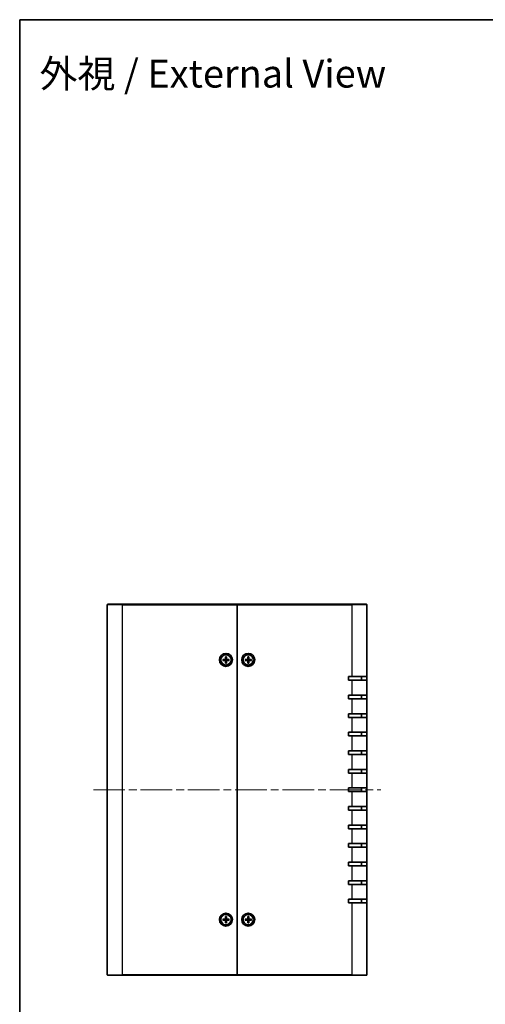
# Model space of a CAD drawing. Units: millimetres. Extents: x 43 to 4375, y 24 to 867.
# Drawn here: x 1226 to 1478, y 336 to 867 of the extents above; entities that cross this region are included whole.
import ezdxf

# ---------------------------------------------------------------- set-up
doc = ezdxf.new("R2010")
doc.units = ezdxf.units.MM
doc.header["$LTSCALE"] = 3
doc.linetypes.add('CHAIN', pattern=[0.3543, 0.2362, -0.0295, 0.0591, -0.0295])
for name, color, linetype, lineweight in [('Border (ISO)', 7, 'Continuous', 35), ('Centerline (ISO)', 131, 'Continuous', 18), ('Symbol (ISO)', 7, 'Continuous', 18), ('Visible (ISO)', 7, 'Continuous', 35), ('Visible Narrow (ISO)', 7, 'Continuous', 25)]:
    doc.layers.add(name, color=color, linetype=linetype, lineweight=lineweight)
doc.styles.add('Note Text (TK)', font='txt')

# ---------------------------------------------------------------- blocks, each defined once
blk = doc.blocks.new('図面枠 tk図枠')
at = {"layer": 'Border (ISO)'}
for q in [(405.5, 289), (14.5, 8)]:
    blk.add_line((14.5, 289), q, dxfattribs=at)

msp = doc.modelspace()

# ---------------------------------------------------------------- linework, layer by layer
at = {"layer": 'Centerline (ISO)', "linetype": 'CHAIN', "ltscale": 23.990969}
msp.add_line((1266.2235, 451.9149), (1421.2235, 451.9149), dxfattribs=at)
at = {"layer": 'Visible (ISO)'}
for p, q in [((1273.7235, 352.2149), (1273.7235, 551.6149)), ((1274.0235, 551.9149), (1281.7235, 551.9149)), ((1343.7235, 551.9149), (1281.7235, 551.9149)), ((1343.7235, 551.6149), (1343.7235, 551.9149)), ((1405.7235, 551.9149), (1343.7235, 551.9149)), ((1343.7235, 551.9149), (1343.7235, 551.6149)), ((1343.7235, 352.2149), (1343.7235, 551.6149)), ((1343.7235, 551.6149), (1343.7235, 352.2149)), ((1405.7235, 551.9149), (1413.4235, 551.9149)), ((1413.7235, 551.6149), (1413.7235, 512.9149)), ((1336.0295, 522.1657), (1337.2208, 522.1992)), ((1336.0295, 521.6642), (1337.2208, 521.6307)), ((1336.9134, 522.0449), (1336.1206, 522.1633)), ((1336.1206, 521.6666), (1336.9134, 521.785)), ((1337.4728, 523.609), (1337.4393, 522.4176)), ((1337.4728, 520.2209), (1337.4393, 521.4122)), ((1337.4752, 523.5179), (1337.5936, 522.7251)), ((1337.5936, 521.1048), (1337.4752, 520.312)), ((1337.8535, 522.7251), (1337.9719, 523.5179)), ((1337.9719, 520.312), (1337.8535, 521.1048)), ((1337.9743, 523.609), (1338.0078, 522.4176)), ((1337.9743, 520.2209), (1338.0078, 521.4122)), ((1339.4176, 522.1657), (1338.2262, 522.1992)), ((1339.4176, 521.6642), (1338.2262, 521.6307)), ((1339.3265, 522.1633), (1338.5337, 522.0449)), ((1338.5337, 521.785), (1339.3265, 521.6666)), ((1348.0295, 522.1657), (1349.2208, 522.1992)), ((1348.0295, 521.6642), (1349.2208, 521.6307)), ((1348.9134, 522.0449), (1348.1206, 522.1633)), ((1348.1206, 521.6666), (1348.9134, 521.785)), ((1349.4728, 523.609), (1349.4393, 522.4176)), ((1349.4728, 520.2209), (1349.4393, 521.4122)), ((1349.4752, 523.5179), (1349.5936, 522.7251)), ((1349.5936, 521.1048), (1349.4752, 520.312)), ((1349.8535, 522.7251), (1349.9719, 523.5179)), ((1349.9719, 520.312), (1349.8535, 521.1048)), ((1349.9743, 523.609), (1350.0078, 522.4176)), ((1349.9743, 520.2209), (1350.0078, 521.4122)), ((1351.4176, 522.1657), (1350.2262, 522.1992)), ((1351.4176, 521.6642), (1350.2262, 521.6307)), ((1351.3265, 522.1633), (1350.5337, 522.0449)), ((1350.5337, 521.785), (1351.3265, 521.6666)), ((1403.7235, 510.9149), (1403.7235, 512.9149)), ((1403.7235, 512.9149), (1405.7235, 512.9149)), ((1405.7235, 510.9149), (1403.7235, 510.9149)), ((1413.7235, 512.9149), (1405.7235, 512.9149)), ((1405.7235, 510.9149), (1413.7235, 510.9149)), ((1410.7235, 510.9149), (1410.7235, 512.9149)), ((1413.7235, 512.9149), (1413.7235, 510.9149)), ((1413.7235, 510.9149), (1413.7235, 502.9149)), ((1403.7235, 500.9149), (1403.7235, 502.9149)), ((1403.7235, 502.9149), (1405.7235, 502.9149)), ((1405.7235, 500.9149), (1403.7235, 500.9149)), ((1413.7235, 502.9149), (1405.7235, 502.9149)), ((1405.7235, 500.9149), (1413.7235, 500.9149)), ((1410.7235, 500.9149), (1410.7235, 502.9149)), ((1413.7235, 502.9149), (1413.7235, 500.9149)), ((1413.7235, 500.9149), (1413.7235, 492.9149)), ((1403.7235, 490.9149), (1403.7235, 492.9149)), ((1403.7235, 492.9149), (1405.7235, 492.9149)), ((1405.7235, 490.9149), (1403.7235, 490.9149)), ((1413.7235, 492.9149), (1405.7235, 492.9149)), ((1405.7235, 490.9149), (1413.7235, 490.9149)), ((1410.7235, 490.9149), (1410.7235, 492.9149)), ((1413.7235, 492.9149), (1413.7235, 490.9149)), ((1413.7235, 490.9149), (1413.7235, 482.9149)), ((1403.7235, 480.9149), (1403.7235, 482.9149)), ((1403.7235, 482.9149), (1405.7235, 482.9149)), ((1405.7235, 480.9149), (1403.7235, 480.9149)), ((1413.7235, 482.9149), (1405.7235, 482.9149)), ((1405.7235, 480.9149), (1413.7235, 480.9149)), ((1410.7235, 480.9149), (1410.7235, 482.9149)), ((1413.7235, 482.9149), (1413.7235, 480.9149)), ((1413.7235, 480.9149), (1413.7235, 472.9149)), ((1403.7235, 470.9149), (1403.7235, 472.9149)), ((1403.7235, 472.9149), (1405.7235, 472.9149)), ((1413.7235, 472.9149), (1405.7235, 472.9149)), ((1410.7235, 470.9149), (1410.7235, 472.9149)), ((1413.7235, 472.9149), (1413.7235, 470.9149)), ((1405.7235, 470.9149), (1403.7235, 470.9149)), ((1405.7235, 470.9149), (1413.7235, 470.9149)), ((1413.7235, 470.9149), (1413.7235, 462.9149)), ((1403.7235, 460.9149), (1403.7235, 462.9149)), ((1403.7235, 462.9149), (1405.7235, 462.9149)), ((1413.7235, 462.9149), (1405.7235, 462.9149)), ((1410.7235, 460.9149), (1410.7235, 462.9149)), ((1413.7235, 462.9149), (1413.7235, 460.9149)), ((1405.7235, 460.9149), (1403.7235, 460.9149)), ((1405.7235, 460.9149), (1413.7235, 460.9149)), ((1413.7235, 460.9149), (1413.7235, 452.9149)), ((1403.7235, 450.9149), (1403.7235, 452.9149)), ((1403.7235, 452.9149), (1405.7235, 452.9149)), ((1413.7235, 452.9149), (1405.7235, 452.9149)), ((1410.7235, 450.9149), (1410.7235, 452.9149)), ((1413.7235, 452.9149), (1413.7235, 450.9149)), ((1405.7235, 450.9149), (1403.7235, 450.9149)), ((1405.7235, 450.9149), (1413.7235, 450.9149)), ((1413.7235, 450.9149), (1413.7235, 442.9149)), ((1403.7235, 440.9149), (1403.7235, 442.9149)), ((1403.7235, 442.9149), (1405.7235, 442.9149)), ((1405.7235, 440.9149), (1403.7235, 440.9149)), ((1413.7235, 442.9149), (1405.7235, 442.9149)), ((1405.7235, 440.9149), (1413.7235, 440.9149)), ((1410.7235, 440.9149), (1410.7235, 442.9149)), ((1413.7235, 442.9149), (1413.7235, 440.9149)), ((1413.7235, 440.9149), (1413.7235, 432.9149)), ((1403.7235, 430.9149), (1403.7235, 432.9149)), ((1403.7235, 432.9149), (1405.7235, 432.9149)), ((1405.7235, 430.9149), (1403.7235, 430.9149)), ((1413.7235, 432.9149), (1405.7235, 432.9149)), ((1405.7235, 430.9149), (1413.7235, 430.9149)), ((1410.7235, 430.9149), (1410.7235, 432.9149)), ((1413.7235, 432.9149), (1413.7235, 430.9149)), ((1413.7235, 430.9149), (1413.7235, 422.9149)), ((1403.7235, 420.9149), (1403.7235, 422.9149)), ((1403.7235, 422.9149), (1405.7235, 422.9149)), ((1405.7235, 420.9149), (1403.7235, 420.9149)), ((1413.7235, 422.9149), (1405.7235, 422.9149)), ((1405.7235, 420.9149), (1413.7235, 420.9149)), ((1410.7235, 420.9149), (1410.7235, 422.9149)), ((1413.7235, 422.9149), (1413.7235, 420.9149)), ((1413.7235, 420.9149), (1413.7235, 412.9149)), ((1403.7235, 410.9149), (1403.7235, 412.9149)), ((1403.7235, 412.9149), (1405.7235, 412.9149)), ((1405.7235, 410.9149), (1403.7235, 410.9149)), ((1413.7235, 412.9149), (1405.7235, 412.9149)), ((1405.7235, 410.9149), (1413.7235, 410.9149)), ((1410.7235, 410.9149), (1410.7235, 412.9149)), ((1413.7235, 412.9149), (1413.7235, 410.9149)), ((1413.7235, 410.9149), (1413.7235, 402.9149)), ((1403.7235, 400.9149), (1403.7235, 402.9149)), ((1403.7235, 402.9149), (1405.7235, 402.9149)), ((1405.7235, 400.9149), (1403.7235, 400.9149)), ((1413.7235, 402.9149), (1405.7235, 402.9149)), ((1405.7235, 400.9149), (1413.7235, 400.9149)), ((1410.7235, 400.9149), (1410.7235, 402.9149)), ((1413.7235, 402.9149), (1413.7235, 400.9149)), ((1413.7235, 400.9149), (1413.7235, 392.9149)), ((1403.7235, 390.9149), (1403.7235, 392.9149)), ((1403.7235, 392.9149), (1405.7235, 392.9149)), ((1413.7235, 392.9149), (1405.7235, 392.9149)), ((1410.7235, 390.9149), (1410.7235, 392.9149)), ((1413.7235, 392.9149), (1413.7235, 390.9149)), ((1405.7235, 390.9149), (1403.7235, 390.9149)), ((1405.7235, 390.9149), (1413.7235, 390.9149)), ((1413.7235, 390.9149), (1413.7235, 352.2149)), ((1336.0295, 382.1657), (1337.2208, 382.1992)), ((1336.9134, 382.0449), (1336.1206, 382.1633)), ((1337.4728, 383.609), (1337.4393, 382.4176)), ((1337.4752, 383.5179), (1337.5936, 382.7251)), ((1337.8535, 382.7251), (1337.9719, 383.5179)), ((1337.9743, 383.609), (1338.0078, 382.4176)), ((1339.4176, 382.1657), (1338.2262, 382.1992)), ((1339.3265, 382.1633), (1338.5337, 382.0449)), ((1348.0295, 382.1657), (1349.2208, 382.1992)), ((1348.9134, 382.0449), (1348.1206, 382.1633)), ((1349.4728, 383.609), (1349.4393, 382.4176)), ((1349.4752, 383.5179), (1349.5936, 382.7251)), ((1349.8535, 382.7251), (1349.9719, 383.5179)), ((1349.9743, 383.609), (1350.0078, 382.4176)), ((1351.4176, 382.1657), (1350.2262, 382.1992)), ((1351.3265, 382.1633), (1350.5337, 382.0449)), ((1336.0295, 381.6642), (1337.2208, 381.6307)), ((1336.1206, 381.6666), (1336.9134, 381.785)), ((1337.4728, 380.2209), (1337.4393, 381.4122)), ((1337.5936, 381.1048), (1337.4752, 380.312)), ((1337.9719, 380.312), (1337.8535, 381.1048)), ((1337.9743, 380.2209), (1338.0078, 381.4122)), ((1339.4176, 381.6642), (1338.2262, 381.6307)), ((1338.5337, 381.785), (1339.3265, 381.6666)), ((1348.0295, 381.6642), (1349.2208, 381.6307)), ((1348.1206, 381.6666), (1348.9134, 381.785)), ((1349.4728, 380.2209), (1349.4393, 381.4122)), ((1349.5936, 381.1048), (1349.4752, 380.312)), ((1349.9719, 380.312), (1349.8535, 381.1048)), ((1349.9743, 380.2209), (1350.0078, 381.4122)), ((1351.4176, 381.6642), (1350.2262, 381.6307)), ((1350.5337, 381.785), (1351.3265, 381.6666)), ((1281.7235, 351.9149), (1274.0235, 351.9149)), ((1281.7235, 351.9149), (1343.7235, 351.9149)), ((1343.7235, 351.9149), (1343.7235, 352.2149)), ((1343.7235, 352.2149), (1343.7235, 351.9149)), ((1343.7235, 351.9149), (1405.7235, 351.9149)), ((1413.4235, 351.9149), (1405.7235, 351.9149))]:
    msp.add_line(p, q, dxfattribs=at)
for centre, radius in [((1337.7235, 521.9149), 3.5), ((1349.7235, 521.9149), 3.5), ((1337.7235, 521.9149), 2.75), ((1349.7235, 521.9149), 2.75), ((1337.7235, 381.9149), 3.5), ((1337.7235, 381.9149), 2.75), ((1349.7235, 381.9149), 3.5), ((1349.7235, 381.9149), 2.75)]:
    msp.add_circle(centre, radius, dxfattribs=at)
for centre, radius, start, end in [((1274.0235, 551.6149), 0.3, 90, 180), ((1413.4235, 551.6149), 0.3, 0, 90), ((1337.7235, 521.9149), 0.8205, 170.885424, 189.114576), ((1337.2145, 522.424), 0.2249, 271.612029, 358.387971), ((1337.2145, 521.4059), 0.2249, 1.612029, 88.387971), ((1337.7235, 521.9149), 0.8205, 80.885424, 99.114576), ((1337.7235, 521.9149), 0.8205, 260.885424, 279.114576), ((1338.2326, 522.424), 0.2249, 181.612029, 268.387971), ((1338.2326, 521.4059), 0.2249, 91.612029, 178.387971), ((1337.7235, 521.9149), 0.8205, 350.885424, 9.114576), ((1349.7235, 521.9149), 0.8205, 170.885424, 189.114576), ((1349.2145, 522.424), 0.2249, 271.612029, 358.387971), ((1349.2145, 521.4059), 0.2249, 1.612029, 88.387971), ((1349.7235, 521.9149), 0.8205, 80.885424, 99.114576), ((1349.7235, 521.9149), 0.8205, 260.885424, 279.114576), ((1350.2326, 522.424), 0.2249, 181.612029, 268.387971), ((1350.2326, 521.4059), 0.2249, 91.612029, 178.387971), ((1349.7235, 521.9149), 0.8205, 350.885424, 9.114576), ((1337.2145, 382.424), 0.2249, 271.612029, 358.387971), ((1337.7235, 381.9149), 0.8205, 80.885424, 99.114576), ((1338.2326, 382.424), 0.2249, 181.612029, 268.387971), ((1349.2145, 382.424), 0.2249, 271.612029, 358.387971), ((1349.7235, 381.9149), 0.8205, 80.885424, 99.114576), ((1350.2326, 382.424), 0.2249, 181.612029, 268.387971), ((1337.7235, 381.9149), 0.8205, 170.885424, 189.114576), ((1337.2145, 381.4059), 0.2249, 1.612029, 88.387971), ((1337.7235, 381.9149), 0.8205, 260.885424, 279.114576), ((1338.2326, 381.4059), 0.2249, 91.612029, 178.387971), ((1337.7235, 381.9149), 0.8205, 350.885424, 9.114576), ((1349.7235, 381.9149), 0.8205, 170.885424, 189.114576), ((1349.2145, 381.4059), 0.2249, 1.612029, 88.387971), ((1349.7235, 381.9149), 0.8205, 260.885424, 279.114576), ((1350.2326, 381.4059), 0.2249, 91.612029, 178.387971), ((1349.7235, 381.9149), 0.8205, 350.885424, 9.114576), ((1274.0235, 352.2149), 0.3, 180, 270), ((1413.4235, 352.2149), 0.3, 270, 0)]:
    msp.add_arc(centre, radius, start, end, dxfattribs=at)
for points, knots in [([(1336.0295, 522.1657), (1336.0422, 522.166), (1336.0571, 522.1662), (1336.0805, 522.166), (1336.093, 522.1656), (1336.1089, 522.1647), (1336.1159, 522.164), (1336.1206, 522.1633)], [0.0151653677, 0.0151653677, 0.0151653677, 0.0151653677, 0.0189753085, 0.0189753085, 0.0227334537, 0.0227334537, 0.0257677238, 0.0257677238, 0.0257677238, 0.0257677238]), ([(1336.1206, 521.6666), (1336.1159, 521.6659), (1336.1089, 521.6652), (1336.093, 521.6643), (1336.0805, 521.6639), (1336.0571, 521.6637), (1336.0422, 521.6639), (1336.0295, 521.6642)], [0.0346183544, 0.0346183544, 0.0346183544, 0.0346183544, 0.0376526245, 0.0376526245, 0.0414107697, 0.0414107697, 0.0452207105, 0.0452207105, 0.0452207105, 0.0452207105]), ([(1337.5991, 522.4131), (1337.5998, 522.3734), (1337.5938, 522.3326), (1337.5748, 522.2706), (1337.5632, 522.2431), (1337.5324, 522.1909), (1337.5133, 522.1663), (1337.4721, 522.1252), (1337.4475, 522.106), (1337.3954, 522.0753), (1337.3679, 522.0637), (1337.3059, 522.0447), (1337.2651, 522.0387), (1337.2253, 522.0394)], [0.1714363717, 0.1714363717, 0.1714363717, 0.1714363717, 0.183837157, 0.183837157, 0.1925590207, 0.1925590207, 0.2012808844, 0.2012808844, 0.210002748, 0.210002748, 0.2187246117, 0.2187246117, 0.2311253971, 0.2311253971, 0.2311253971, 0.2311253971]), ([(1337.2253, 521.7905), (1337.2651, 521.7912), (1337.3059, 521.7852), (1337.3679, 521.7662), (1337.3954, 521.7546), (1337.4475, 521.7238), (1337.4721, 521.7047), (1337.5133, 521.6635), (1337.5324, 521.6389), (1337.5632, 521.5868), (1337.5748, 521.5593), (1337.5938, 521.4973), (1337.5998, 521.4565), (1337.5991, 521.4167)], [0.1714363717, 0.1714363717, 0.1714363717, 0.1714363717, 0.183837157, 0.183837157, 0.1925590207, 0.1925590207, 0.2012808844, 0.2012808844, 0.210002748, 0.210002748, 0.2187246117, 0.2187246117, 0.2311253971, 0.2311253971, 0.2311253971, 0.2311253971]), ([(1337.4752, 523.5179), (1337.4745, 523.5226), (1337.4738, 523.5295), (1337.4729, 523.5455), (1337.4725, 523.558), (1337.4723, 523.5813), (1337.4725, 523.5963), (1337.4728, 523.609)], [0.0346183544, 0.0346183544, 0.0346183544, 0.0346183544, 0.0376526245, 0.0376526245, 0.0414107697, 0.0414107697, 0.0452207105, 0.0452207105, 0.0452207105, 0.0452207105]), ([(1337.4728, 520.2209), (1337.4725, 520.2336), (1337.4723, 520.2485), (1337.4725, 520.2719), (1337.4729, 520.2844), (1337.4738, 520.3003), (1337.4745, 520.3072), (1337.4752, 520.312)], [0.0151653677, 0.0151653677, 0.0151653677, 0.0151653677, 0.0189753085, 0.0189753085, 0.0227334537, 0.0227334537, 0.0257677238, 0.0257677238, 0.0257677238, 0.0257677238]), ([(1338.2218, 522.0394), (1338.182, 522.0387), (1338.1412, 522.0447), (1338.0792, 522.0637), (1338.0517, 522.0753), (1337.9996, 522.106), (1337.9749, 522.1252), (1337.9338, 522.1663), (1337.9146, 522.1909), (1337.8839, 522.2431), (1337.8723, 522.2706), (1337.8533, 522.3326), (1337.8473, 522.3734), (1337.848, 522.4131)], [0.1714363717, 0.1714363717, 0.1714363717, 0.1714363717, 0.183837157, 0.183837157, 0.1925590207, 0.1925590207, 0.2012808844, 0.2012808844, 0.210002748, 0.210002748, 0.2187246117, 0.2187246117, 0.2311253971, 0.2311253971, 0.2311253971, 0.2311253971]), ([(1337.848, 521.4167), (1337.8473, 521.4565), (1337.8533, 521.4973), (1337.8723, 521.5593), (1337.8839, 521.5868), (1337.9146, 521.6389), (1337.9338, 521.6635), (1337.9749, 521.7047), (1337.9996, 521.7238), (1338.0517, 521.7546), (1338.0792, 521.7662), (1338.1412, 521.7852), (1338.182, 521.7912), (1338.2218, 521.7905)], [0.1714363717, 0.1714363717, 0.1714363717, 0.1714363717, 0.183837157, 0.183837157, 0.1925590207, 0.1925590207, 0.2012808844, 0.2012808844, 0.210002748, 0.210002748, 0.2187246117, 0.2187246117, 0.2311253971, 0.2311253971, 0.2311253971, 0.2311253971]), ([(1337.9743, 523.609), (1337.9746, 523.5963), (1337.9748, 523.5813), (1337.9746, 523.558), (1337.9742, 523.5455), (1337.9733, 523.5295), (1337.9726, 523.5226), (1337.9719, 523.5179)], [0.0151653677, 0.0151653677, 0.0151653677, 0.0151653677, 0.0189753085, 0.0189753085, 0.0227334537, 0.0227334537, 0.0257677238, 0.0257677238, 0.0257677238, 0.0257677238]), ([(1337.9719, 520.312), (1337.9726, 520.3072), (1337.9733, 520.3003), (1337.9742, 520.2844), (1337.9746, 520.2719), (1337.9748, 520.2485), (1337.9746, 520.2336), (1337.9743, 520.2209)], [0.0346183544, 0.0346183544, 0.0346183544, 0.0346183544, 0.0376526245, 0.0376526245, 0.0414107697, 0.0414107697, 0.0452207105, 0.0452207105, 0.0452207105, 0.0452207105]), ([(1339.3265, 522.1633), (1339.3312, 522.164), (1339.3381, 522.1647), (1339.3541, 522.1656), (1339.3666, 522.166), (1339.3899, 522.1662), (1339.4049, 522.166), (1339.4176, 522.1657)], [0.0346183544, 0.0346183544, 0.0346183544, 0.0346183544, 0.0376526245, 0.0376526245, 0.0414107697, 0.0414107697, 0.0452207105, 0.0452207105, 0.0452207105, 0.0452207105]), ([(1339.4176, 521.6642), (1339.4049, 521.6639), (1339.3899, 521.6637), (1339.3666, 521.6639), (1339.3541, 521.6643), (1339.3381, 521.6652), (1339.3312, 521.6659), (1339.3265, 521.6666)], [0.0151653677, 0.0151653677, 0.0151653677, 0.0151653677, 0.0189753085, 0.0189753085, 0.0227334537, 0.0227334537, 0.0257677238, 0.0257677238, 0.0257677238, 0.0257677238]), ([(1348.0295, 522.1657), (1348.0422, 522.166), (1348.0571, 522.1662), (1348.0805, 522.166), (1348.093, 522.1656), (1348.1089, 522.1647), (1348.1159, 522.164), (1348.1206, 522.1633)], [0.0151653677, 0.0151653677, 0.0151653677, 0.0151653677, 0.0189753085, 0.0189753085, 0.0227334537, 0.0227334537, 0.0257677238, 0.0257677238, 0.0257677238, 0.0257677238]), ([(1348.1206, 521.6666), (1348.1159, 521.6659), (1348.1089, 521.6652), (1348.093, 521.6643), (1348.0805, 521.6639), (1348.0571, 521.6637), (1348.0422, 521.6639), (1348.0295, 521.6642)], [0.0346183544, 0.0346183544, 0.0346183544, 0.0346183544, 0.0376526245, 0.0376526245, 0.0414107697, 0.0414107697, 0.0452207105, 0.0452207105, 0.0452207105, 0.0452207105]), ([(1349.5991, 522.4131), (1349.5998, 522.3734), (1349.5938, 522.3326), (1349.5748, 522.2706), (1349.5632, 522.2431), (1349.5324, 522.1909), (1349.5133, 522.1663), (1349.4721, 522.1252), (1349.4475, 522.106), (1349.3954, 522.0753), (1349.3679, 522.0637), (1349.3059, 522.0447), (1349.2651, 522.0387), (1349.2253, 522.0394)], [0.1714363717, 0.1714363717, 0.1714363717, 0.1714363717, 0.183837157, 0.183837157, 0.1925590207, 0.1925590207, 0.2012808844, 0.2012808844, 0.210002748, 0.210002748, 0.2187246117, 0.2187246117, 0.2311253971, 0.2311253971, 0.2311253971, 0.2311253971]), ([(1349.2253, 521.7905), (1349.2651, 521.7912), (1349.3059, 521.7852), (1349.3679, 521.7662), (1349.3954, 521.7546), (1349.4475, 521.7238), (1349.4721, 521.7047), (1349.5133, 521.6635), (1349.5324, 521.6389), (1349.5632, 521.5868), (1349.5748, 521.5593), (1349.5938, 521.4973), (1349.5998, 521.4565), (1349.5991, 521.4167)], [0.1714363717, 0.1714363717, 0.1714363717, 0.1714363717, 0.183837157, 0.183837157, 0.1925590207, 0.1925590207, 0.2012808844, 0.2012808844, 0.210002748, 0.210002748, 0.2187246117, 0.2187246117, 0.2311253971, 0.2311253971, 0.2311253971, 0.2311253971]), ([(1349.4752, 523.5179), (1349.4745, 523.5226), (1349.4738, 523.5295), (1349.4729, 523.5455), (1349.4725, 523.558), (1349.4723, 523.5813), (1349.4725, 523.5963), (1349.4728, 523.609)], [0.0346183544, 0.0346183544, 0.0346183544, 0.0346183544, 0.0376526245, 0.0376526245, 0.0414107697, 0.0414107697, 0.0452207105, 0.0452207105, 0.0452207105, 0.0452207105]), ([(1349.4728, 520.2209), (1349.4725, 520.2336), (1349.4723, 520.2485), (1349.4725, 520.2719), (1349.4729, 520.2844), (1349.4738, 520.3003), (1349.4745, 520.3072), (1349.4752, 520.312)], [0.0151653677, 0.0151653677, 0.0151653677, 0.0151653677, 0.0189753085, 0.0189753085, 0.0227334537, 0.0227334537, 0.0257677238, 0.0257677238, 0.0257677238, 0.0257677238]), ([(1350.2218, 522.0394), (1350.182, 522.0387), (1350.1412, 522.0447), (1350.0792, 522.0637), (1350.0517, 522.0753), (1349.9996, 522.106), (1349.9749, 522.1252), (1349.9338, 522.1663), (1349.9146, 522.1909), (1349.8839, 522.2431), (1349.8723, 522.2706), (1349.8533, 522.3326), (1349.8473, 522.3734), (1349.848, 522.4131)], [0.1714363717, 0.1714363717, 0.1714363717, 0.1714363717, 0.183837157, 0.183837157, 0.1925590207, 0.1925590207, 0.2012808844, 0.2012808844, 0.210002748, 0.210002748, 0.2187246117, 0.2187246117, 0.2311253971, 0.2311253971, 0.2311253971, 0.2311253971]), ([(1349.848, 521.4167), (1349.8473, 521.4565), (1349.8533, 521.4973), (1349.8723, 521.5593), (1349.8839, 521.5868), (1349.9146, 521.6389), (1349.9338, 521.6635), (1349.9749, 521.7047), (1349.9996, 521.7238), (1350.0517, 521.7546), (1350.0792, 521.7662), (1350.1412, 521.7852), (1350.182, 521.7912), (1350.2218, 521.7905)], [0.1714363717, 0.1714363717, 0.1714363717, 0.1714363717, 0.183837157, 0.183837157, 0.1925590207, 0.1925590207, 0.2012808844, 0.2012808844, 0.210002748, 0.210002748, 0.2187246117, 0.2187246117, 0.2311253971, 0.2311253971, 0.2311253971, 0.2311253971]), ([(1349.9743, 523.609), (1349.9746, 523.5963), (1349.9748, 523.5813), (1349.9746, 523.558), (1349.9742, 523.5455), (1349.9733, 523.5295), (1349.9726, 523.5226), (1349.9719, 523.5179)], [0.0151653677, 0.0151653677, 0.0151653677, 0.0151653677, 0.0189753085, 0.0189753085, 0.0227334537, 0.0227334537, 0.0257677238, 0.0257677238, 0.0257677238, 0.0257677238]), ([(1349.9719, 520.312), (1349.9726, 520.3072), (1349.9733, 520.3003), (1349.9742, 520.2844), (1349.9746, 520.2719), (1349.9748, 520.2485), (1349.9746, 520.2336), (1349.9743, 520.2209)], [0.0346183544, 0.0346183544, 0.0346183544, 0.0346183544, 0.0376526245, 0.0376526245, 0.0414107697, 0.0414107697, 0.0452207105, 0.0452207105, 0.0452207105, 0.0452207105]), ([(1351.3265, 522.1633), (1351.3312, 522.164), (1351.3381, 522.1647), (1351.3541, 522.1656), (1351.3666, 522.166), (1351.3899, 522.1662), (1351.4049, 522.166), (1351.4176, 522.1657)], [0.0346183544, 0.0346183544, 0.0346183544, 0.0346183544, 0.0376526245, 0.0376526245, 0.0414107697, 0.0414107697, 0.0452207105, 0.0452207105, 0.0452207105, 0.0452207105]), ([(1351.4176, 521.6642), (1351.4049, 521.6639), (1351.3899, 521.6637), (1351.3666, 521.6639), (1351.3541, 521.6643), (1351.3381, 521.6652), (1351.3312, 521.6659), (1351.3265, 521.6666)], [0.0151653677, 0.0151653677, 0.0151653677, 0.0151653677, 0.0189753085, 0.0189753085, 0.0227334537, 0.0227334537, 0.0257677238, 0.0257677238, 0.0257677238, 0.0257677238]), ([(1336.0295, 382.1657), (1336.0422, 382.166), (1336.0571, 382.1662), (1336.0805, 382.166), (1336.093, 382.1656), (1336.1089, 382.1647), (1336.1159, 382.164), (1336.1206, 382.1633)], [0.0151653677, 0.0151653677, 0.0151653677, 0.0151653677, 0.0189753085, 0.0189753085, 0.0227334537, 0.0227334537, 0.0257677238, 0.0257677238, 0.0257677238, 0.0257677238]), ([(1337.5991, 382.4131), (1337.5998, 382.3734), (1337.5938, 382.3326), (1337.5748, 382.2706), (1337.5632, 382.2431), (1337.5324, 382.1909), (1337.5133, 382.1663), (1337.4721, 382.1252), (1337.4475, 382.106), (1337.3954, 382.0753), (1337.3679, 382.0637), (1337.3059, 382.0447), (1337.2651, 382.0387), (1337.2253, 382.0394)], [0.1714363717, 0.1714363717, 0.1714363717, 0.1714363717, 0.183837157, 0.183837157, 0.1925590207, 0.1925590207, 0.2012808844, 0.2012808844, 0.210002748, 0.210002748, 0.2187246117, 0.2187246117, 0.2311253971, 0.2311253971, 0.2311253971, 0.2311253971]), ([(1337.4752, 383.5179), (1337.4745, 383.5226), (1337.4738, 383.5295), (1337.4729, 383.5455), (1337.4725, 383.558), (1337.4723, 383.5813), (1337.4725, 383.5963), (1337.4728, 383.609)], [0.0346183544, 0.0346183544, 0.0346183544, 0.0346183544, 0.0376526245, 0.0376526245, 0.0414107697, 0.0414107697, 0.0452207105, 0.0452207105, 0.0452207105, 0.0452207105]), ([(1338.2218, 382.0394), (1338.182, 382.0387), (1338.1412, 382.0447), (1338.0792, 382.0637), (1338.0517, 382.0753), (1337.9996, 382.106), (1337.9749, 382.1252), (1337.9338, 382.1663), (1337.9146, 382.1909), (1337.8839, 382.2431), (1337.8723, 382.2706), (1337.8533, 382.3326), (1337.8473, 382.3734), (1337.848, 382.4131)], [0.1714363717, 0.1714363717, 0.1714363717, 0.1714363717, 0.183837157, 0.183837157, 0.1925590207, 0.1925590207, 0.2012808844, 0.2012808844, 0.210002748, 0.210002748, 0.2187246117, 0.2187246117, 0.2311253971, 0.2311253971, 0.2311253971, 0.2311253971]), ([(1337.9743, 383.609), (1337.9746, 383.5963), (1337.9748, 383.5813), (1337.9746, 383.558), (1337.9742, 383.5455), (1337.9733, 383.5295), (1337.9726, 383.5226), (1337.9719, 383.5179)], [0.0151653677, 0.0151653677, 0.0151653677, 0.0151653677, 0.0189753085, 0.0189753085, 0.0227334537, 0.0227334537, 0.0257677238, 0.0257677238, 0.0257677238, 0.0257677238]), ([(1339.3265, 382.1633), (1339.3312, 382.164), (1339.3381, 382.1647), (1339.3541, 382.1656), (1339.3666, 382.166), (1339.3899, 382.1662), (1339.4049, 382.166), (1339.4176, 382.1657)], [0.0346183544, 0.0346183544, 0.0346183544, 0.0346183544, 0.0376526245, 0.0376526245, 0.0414107697, 0.0414107697, 0.0452207105, 0.0452207105, 0.0452207105, 0.0452207105]), ([(1348.0295, 382.1657), (1348.0422, 382.166), (1348.0571, 382.1662), (1348.0805, 382.166), (1348.093, 382.1656), (1348.1089, 382.1647), (1348.1159, 382.164), (1348.1206, 382.1633)], [0.0151653677, 0.0151653677, 0.0151653677, 0.0151653677, 0.0189753085, 0.0189753085, 0.0227334537, 0.0227334537, 0.0257677238, 0.0257677238, 0.0257677238, 0.0257677238]), ([(1349.5991, 382.4131), (1349.5998, 382.3734), (1349.5938, 382.3326), (1349.5748, 382.2706), (1349.5632, 382.2431), (1349.5324, 382.1909), (1349.5133, 382.1663), (1349.4721, 382.1252), (1349.4475, 382.106), (1349.3954, 382.0753), (1349.3679, 382.0637), (1349.3059, 382.0447), (1349.2651, 382.0387), (1349.2253, 382.0394)], [0.1714363717, 0.1714363717, 0.1714363717, 0.1714363717, 0.183837157, 0.183837157, 0.1925590207, 0.1925590207, 0.2012808844, 0.2012808844, 0.210002748, 0.210002748, 0.2187246117, 0.2187246117, 0.2311253971, 0.2311253971, 0.2311253971, 0.2311253971]), ([(1349.4752, 383.5179), (1349.4745, 383.5226), (1349.4738, 383.5295), (1349.4729, 383.5455), (1349.4725, 383.558), (1349.4723, 383.5813), (1349.4725, 383.5963), (1349.4728, 383.609)], [0.0346183544, 0.0346183544, 0.0346183544, 0.0346183544, 0.0376526245, 0.0376526245, 0.0414107697, 0.0414107697, 0.0452207105, 0.0452207105, 0.0452207105, 0.0452207105]), ([(1350.2218, 382.0394), (1350.182, 382.0387), (1350.1412, 382.0447), (1350.0792, 382.0637), (1350.0517, 382.0753), (1349.9996, 382.106), (1349.9749, 382.1252), (1349.9338, 382.1663), (1349.9146, 382.1909), (1349.8839, 382.2431), (1349.8723, 382.2706), (1349.8533, 382.3326), (1349.8473, 382.3734), (1349.848, 382.4131)], [0.1714363717, 0.1714363717, 0.1714363717, 0.1714363717, 0.183837157, 0.183837157, 0.1925590207, 0.1925590207, 0.2012808844, 0.2012808844, 0.210002748, 0.210002748, 0.2187246117, 0.2187246117, 0.2311253971, 0.2311253971, 0.2311253971, 0.2311253971]), ([(1349.9743, 383.609), (1349.9746, 383.5963), (1349.9748, 383.5813), (1349.9746, 383.558), (1349.9742, 383.5455), (1349.9733, 383.5295), (1349.9726, 383.5226), (1349.9719, 383.5179)], [0.0151653677, 0.0151653677, 0.0151653677, 0.0151653677, 0.0189753085, 0.0189753085, 0.0227334537, 0.0227334537, 0.0257677238, 0.0257677238, 0.0257677238, 0.0257677238]), ([(1351.3265, 382.1633), (1351.3312, 382.164), (1351.3381, 382.1647), (1351.3541, 382.1656), (1351.3666, 382.166), (1351.3899, 382.1662), (1351.4049, 382.166), (1351.4176, 382.1657)], [0.0346183544, 0.0346183544, 0.0346183544, 0.0346183544, 0.0376526245, 0.0376526245, 0.0414107697, 0.0414107697, 0.0452207105, 0.0452207105, 0.0452207105, 0.0452207105]), ([(1336.1206, 381.6666), (1336.1159, 381.6659), (1336.1089, 381.6652), (1336.093, 381.6643), (1336.0805, 381.6639), (1336.0571, 381.6637), (1336.0422, 381.6639), (1336.0295, 381.6642)], [0.0346183544, 0.0346183544, 0.0346183544, 0.0346183544, 0.0376526245, 0.0376526245, 0.0414107697, 0.0414107697, 0.0452207105, 0.0452207105, 0.0452207105, 0.0452207105]), ([(1337.2253, 381.7905), (1337.2651, 381.7912), (1337.3059, 381.7852), (1337.3679, 381.7662), (1337.3954, 381.7546), (1337.4475, 381.7238), (1337.4721, 381.7047), (1337.5133, 381.6635), (1337.5324, 381.6389), (1337.5632, 381.5868), (1337.5748, 381.5593), (1337.5938, 381.4973), (1337.5998, 381.4565), (1337.5991, 381.4167)], [0.1714363717, 0.1714363717, 0.1714363717, 0.1714363717, 0.183837157, 0.183837157, 0.1925590207, 0.1925590207, 0.2012808844, 0.2012808844, 0.210002748, 0.210002748, 0.2187246117, 0.2187246117, 0.2311253971, 0.2311253971, 0.2311253971, 0.2311253971]), ([(1337.4728, 380.2209), (1337.4725, 380.2336), (1337.4723, 380.2485), (1337.4725, 380.2719), (1337.4729, 380.2844), (1337.4738, 380.3003), (1337.4745, 380.3072), (1337.4752, 380.312)], [0.0151653677, 0.0151653677, 0.0151653677, 0.0151653677, 0.0189753085, 0.0189753085, 0.0227334537, 0.0227334537, 0.0257677238, 0.0257677238, 0.0257677238, 0.0257677238]), ([(1337.848, 381.4167), (1337.8473, 381.4565), (1337.8533, 381.4973), (1337.8723, 381.5593), (1337.8839, 381.5868), (1337.9146, 381.6389), (1337.9338, 381.6635), (1337.9749, 381.7047), (1337.9996, 381.7238), (1338.0517, 381.7546), (1338.0792, 381.7662), (1338.1412, 381.7852), (1338.182, 381.7912), (1338.2218, 381.7905)], [0.1714363717, 0.1714363717, 0.1714363717, 0.1714363717, 0.183837157, 0.183837157, 0.1925590207, 0.1925590207, 0.2012808844, 0.2012808844, 0.210002748, 0.210002748, 0.2187246117, 0.2187246117, 0.2311253971, 0.2311253971, 0.2311253971, 0.2311253971]), ([(1337.9719, 380.312), (1337.9726, 380.3072), (1337.9733, 380.3003), (1337.9742, 380.2844), (1337.9746, 380.2719), (1337.9748, 380.2485), (1337.9746, 380.2336), (1337.9743, 380.2209)], [0.0346183544, 0.0346183544, 0.0346183544, 0.0346183544, 0.0376526245, 0.0376526245, 0.0414107697, 0.0414107697, 0.0452207105, 0.0452207105, 0.0452207105, 0.0452207105]), ([(1339.4176, 381.6642), (1339.4049, 381.6639), (1339.3899, 381.6637), (1339.3666, 381.6639), (1339.3541, 381.6643), (1339.3381, 381.6652), (1339.3312, 381.6659), (1339.3265, 381.6666)], [0.0151653677, 0.0151653677, 0.0151653677, 0.0151653677, 0.0189753085, 0.0189753085, 0.0227334537, 0.0227334537, 0.0257677238, 0.0257677238, 0.0257677238, 0.0257677238]), ([(1348.1206, 381.6666), (1348.1159, 381.6659), (1348.1089, 381.6652), (1348.093, 381.6643), (1348.0805, 381.6639), (1348.0571, 381.6637), (1348.0422, 381.6639), (1348.0295, 381.6642)], [0.0346183544, 0.0346183544, 0.0346183544, 0.0346183544, 0.0376526245, 0.0376526245, 0.0414107697, 0.0414107697, 0.0452207105, 0.0452207105, 0.0452207105, 0.0452207105]), ([(1349.2253, 381.7905), (1349.2651, 381.7912), (1349.3059, 381.7852), (1349.3679, 381.7662), (1349.3954, 381.7546), (1349.4475, 381.7238), (1349.4721, 381.7047), (1349.5133, 381.6635), (1349.5324, 381.6389), (1349.5632, 381.5868), (1349.5748, 381.5593), (1349.5938, 381.4973), (1349.5998, 381.4565), (1349.5991, 381.4167)], [0.1714363717, 0.1714363717, 0.1714363717, 0.1714363717, 0.183837157, 0.183837157, 0.1925590207, 0.1925590207, 0.2012808844, 0.2012808844, 0.210002748, 0.210002748, 0.2187246117, 0.2187246117, 0.2311253971, 0.2311253971, 0.2311253971, 0.2311253971]), ([(1349.4728, 380.2209), (1349.4725, 380.2336), (1349.4723, 380.2485), (1349.4725, 380.2719), (1349.4729, 380.2844), (1349.4738, 380.3003), (1349.4745, 380.3072), (1349.4752, 380.312)], [0.0151653677, 0.0151653677, 0.0151653677, 0.0151653677, 0.0189753085, 0.0189753085, 0.0227334537, 0.0227334537, 0.0257677238, 0.0257677238, 0.0257677238, 0.0257677238]), ([(1349.848, 381.4167), (1349.8473, 381.4565), (1349.8533, 381.4973), (1349.8723, 381.5593), (1349.8839, 381.5868), (1349.9146, 381.6389), (1349.9338, 381.6635), (1349.9749, 381.7047), (1349.9996, 381.7238), (1350.0517, 381.7546), (1350.0792, 381.7662), (1350.1412, 381.7852), (1350.182, 381.7912), (1350.2218, 381.7905)], [0.1714363717, 0.1714363717, 0.1714363717, 0.1714363717, 0.183837157, 0.183837157, 0.1925590207, 0.1925590207, 0.2012808844, 0.2012808844, 0.210002748, 0.210002748, 0.2187246117, 0.2187246117, 0.2311253971, 0.2311253971, 0.2311253971, 0.2311253971]), ([(1349.9719, 380.312), (1349.9726, 380.3072), (1349.9733, 380.3003), (1349.9742, 380.2844), (1349.9746, 380.2719), (1349.9748, 380.2485), (1349.9746, 380.2336), (1349.9743, 380.2209)], [0.0346183544, 0.0346183544, 0.0346183544, 0.0346183544, 0.0376526245, 0.0376526245, 0.0414107697, 0.0414107697, 0.0452207105, 0.0452207105, 0.0452207105, 0.0452207105]), ([(1351.4176, 381.6642), (1351.4049, 381.6639), (1351.3899, 381.6637), (1351.3666, 381.6639), (1351.3541, 381.6643), (1351.3381, 381.6652), (1351.3312, 381.6659), (1351.3265, 381.6666)], [0.0151653677, 0.0151653677, 0.0151653677, 0.0151653677, 0.0189753085, 0.0189753085, 0.0227334537, 0.0227334537, 0.0257677238, 0.0257677238, 0.0257677238, 0.0257677238])]:
    msp.add_open_spline(points, degree=3, knots=knots, dxfattribs=at)
for points, weights in [([(1337.2253, 522.0394), (1337.1055, 522.0415), (1336.9134, 522.0449)], [1.49274833506, 1.25721835477, 1]), ([(1336.9134, 521.785), (1337.1055, 521.7884), (1337.2253, 521.7905)], [1, 1.25721835477, 1.49274833506]), ([(1337.5936, 522.7251), (1337.597, 522.5329), (1337.5991, 522.4131)], [1, 1.25721835477, 1.49274833506]), ([(1337.5991, 521.4167), (1337.597, 521.2969), (1337.5936, 521.1048)], [1.49274833506, 1.25721835477, 1]), ([(1337.848, 522.4131), (1337.8501, 522.5329), (1337.8535, 522.7251)], [1.49274833506, 1.25721835477, 1]), ([(1337.8535, 521.1048), (1337.8501, 521.2969), (1337.848, 521.4167)], [1, 1.25721835477, 1.49274833506]), ([(1338.5337, 522.0449), (1338.3415, 522.0415), (1338.2218, 522.0394)], [1, 1.25721835477, 1.49274833506]), ([(1338.2218, 521.7905), (1338.3415, 521.7884), (1338.5337, 521.785)], [1.49274833506, 1.25721835477, 1]), ([(1349.2253, 522.0394), (1349.1055, 522.0415), (1348.9134, 522.0449)], [1.49274833506, 1.25721835477, 1]), ([(1348.9134, 521.785), (1349.1055, 521.7884), (1349.2253, 521.7905)], [1, 1.25721835477, 1.49274833506]), ([(1349.5936, 522.7251), (1349.597, 522.5329), (1349.5991, 522.4131)], [1, 1.25721835477, 1.49274833506]), ([(1349.5991, 521.4167), (1349.597, 521.2969), (1349.5936, 521.1048)], [1.49274833506, 1.25721835477, 1]), ([(1349.848, 522.4131), (1349.8501, 522.5329), (1349.8535, 522.7251)], [1.49274833506, 1.25721835477, 1]), ([(1349.8535, 521.1048), (1349.8501, 521.2969), (1349.848, 521.4167)], [1, 1.25721835477, 1.49274833506]), ([(1350.5337, 522.0449), (1350.3415, 522.0415), (1350.2218, 522.0394)], [1, 1.25721835477, 1.49274833506]), ([(1350.2218, 521.7905), (1350.3415, 521.7884), (1350.5337, 521.785)], [1.49274833506, 1.25721835477, 1]), ([(1337.5936, 382.7251), (1337.597, 382.5329), (1337.5991, 382.4131)], [1, 1.25721835477, 1.49274833506]), ([(1337.848, 382.4131), (1337.8501, 382.5329), (1337.8535, 382.7251)], [1.49274833506, 1.25721835477, 1]), ([(1349.5936, 382.7251), (1349.597, 382.5329), (1349.5991, 382.4131)], [1, 1.25721835477, 1.49274833506]), ([(1349.848, 382.4131), (1349.8501, 382.5329), (1349.8535, 382.7251)], [1.49274833506, 1.25721835477, 1]), ([(1337.2253, 382.0394), (1337.1055, 382.0415), (1336.9134, 382.0449)], [1.49274833506, 1.25721835477, 1]), ([(1336.9134, 381.785), (1337.1055, 381.7884), (1337.2253, 381.7905)], [1, 1.25721835477, 1.49274833506]), ([(1337.5991, 381.4167), (1337.597, 381.2969), (1337.5936, 381.1048)], [1.49274833506, 1.25721835477, 1]), ([(1337.8535, 381.1048), (1337.8501, 381.2969), (1337.848, 381.4167)], [1, 1.25721835477, 1.49274833506]), ([(1338.5337, 382.0449), (1338.3415, 382.0415), (1338.2218, 382.0394)], [1, 1.25721835477, 1.49274833506]), ([(1338.2218, 381.7905), (1338.3415, 381.7884), (1338.5337, 381.785)], [1.49274833506, 1.25721835477, 1]), ([(1349.2253, 382.0394), (1349.1055, 382.0415), (1348.9134, 382.0449)], [1.49274833506, 1.25721835477, 1]), ([(1348.9134, 381.785), (1349.1055, 381.7884), (1349.2253, 381.7905)], [1, 1.25721835477, 1.49274833506]), ([(1349.5991, 381.4167), (1349.597, 381.2969), (1349.5936, 381.1048)], [1.49274833506, 1.25721835477, 1]), ([(1349.8535, 381.1048), (1349.8501, 381.2969), (1349.848, 381.4167)], [1, 1.25721835477, 1.49274833506]), ([(1350.5337, 382.0449), (1350.3415, 382.0415), (1350.2218, 382.0394)], [1, 1.25721835477, 1.49274833506]), ([(1350.2218, 381.7905), (1350.3415, 381.7884), (1350.5337, 381.785)], [1.49274833506, 1.25721835477, 1])]:
    msp.add_rational_spline(points, weights, degree=2, dxfattribs=at)
at = {"layer": 'Visible Narrow (ISO)'}
for p, q in [((1281.7235, 551.6149), (1273.7235, 551.6149)), ((1281.7235, 551.9149), (1281.7235, 551.6149)), ((1281.7235, 551.6149), (1343.7235, 551.6149)), ((1281.7235, 551.6149), (1281.7235, 352.2149)), ((1343.7235, 551.6149), (1405.7235, 551.6149)), ((1405.7235, 551.9149), (1405.7235, 551.6149)), ((1413.7235, 551.6149), (1405.7235, 551.6149)), ((1405.7235, 512.9149), (1405.7235, 551.6149)), ((1337.2208, 522.1992), (1337.2253, 522.0394)), ((1337.2208, 521.6307), (1337.2253, 521.7905)), ((1337.4393, 522.4176), (1337.5991, 522.4131)), ((1337.4393, 521.4122), (1337.5991, 521.4167)), ((1338.0078, 522.4176), (1337.848, 522.4131)), ((1338.0078, 521.4122), (1337.848, 521.4167)), ((1338.2262, 522.1992), (1338.2218, 522.0394)), ((1338.2262, 521.6307), (1338.2218, 521.7905)), ((1349.2208, 522.1992), (1349.2253, 522.0394)), ((1349.2208, 521.6307), (1349.2253, 521.7905)), ((1349.4393, 522.4176), (1349.5991, 522.4131)), ((1349.4393, 521.4122), (1349.5991, 521.4167)), ((1350.0078, 522.4176), (1349.848, 522.4131)), ((1350.0078, 521.4122), (1349.848, 521.4167)), ((1350.2262, 522.1992), (1350.2218, 522.0394)), ((1350.2262, 521.6307), (1350.2218, 521.7905)), ((1405.7235, 502.9149), (1405.7235, 510.9149)), ((1405.7235, 492.9149), (1405.7235, 500.9149)), ((1405.7235, 482.9149), (1405.7235, 490.9149)), ((1405.7235, 472.9149), (1405.7235, 480.9149)), ((1405.7235, 462.9149), (1405.7235, 470.9149)), ((1405.7235, 452.9149), (1405.7235, 460.9149)), ((1405.7235, 442.9149), (1405.7235, 450.9149)), ((1405.7235, 432.9149), (1405.7235, 440.9149)), ((1405.7235, 422.9149), (1405.7235, 430.9149)), ((1405.7235, 412.9149), (1405.7235, 420.9149)), ((1405.7235, 402.9149), (1405.7235, 410.9149)), ((1405.7235, 392.9149), (1405.7235, 400.9149)), ((1405.7235, 352.2149), (1405.7235, 390.9149)), ((1337.2208, 382.1992), (1337.2253, 382.0394)), ((1337.4393, 382.4176), (1337.5991, 382.4131)), ((1338.0078, 382.4176), (1337.848, 382.4131)), ((1338.2262, 382.1992), (1338.2218, 382.0394)), ((1349.2208, 382.1992), (1349.2253, 382.0394)), ((1349.4393, 382.4176), (1349.5991, 382.4131)), ((1350.0078, 382.4176), (1349.848, 382.4131)), ((1350.2262, 382.1992), (1350.2218, 382.0394)), ((1337.2208, 381.6307), (1337.2253, 381.7905)), ((1337.4393, 381.4122), (1337.5991, 381.4167)), ((1338.0078, 381.4122), (1337.848, 381.4167)), ((1338.2262, 381.6307), (1338.2218, 381.7905)), ((1349.2208, 381.6307), (1349.2253, 381.7905)), ((1349.4393, 381.4122), (1349.5991, 381.4167)), ((1350.0078, 381.4122), (1349.848, 381.4167)), ((1350.2262, 381.6307), (1350.2218, 381.7905)), ((1273.7235, 352.2149), (1281.7235, 352.2149)), ((1343.7235, 352.2149), (1281.7235, 352.2149)), ((1281.7235, 351.9149), (1281.7235, 352.2149)), ((1405.7235, 352.2149), (1343.7235, 352.2149)), ((1405.7235, 352.2149), (1413.7235, 352.2149)), ((1405.7235, 351.9149), (1405.7235, 352.2149))]:
    msp.add_line(p, q, dxfattribs=at)
for centre, radius, start, end in [((1337.7235, 521.9149), 1.7125, 171.58153, 188.41847), ((1337.7235, 521.9149), 1.6221, 171.192116, 188.807884), ((1337.7235, 521.9149), 1.7125, 81.58153, 98.41847), ((1337.7235, 521.9149), 1.7125, 261.58153, 278.41847), ((1337.7235, 521.9149), 1.6221, 81.192116, 98.807884), ((1337.7235, 521.9149), 1.6221, 261.192116, 278.807884), ((1337.7235, 521.9149), 1.6221, 351.192116, 8.807884), ((1337.7235, 521.9149), 1.7125, 351.58153, 8.41847), ((1349.7235, 521.9149), 1.7125, 171.58153, 188.41847), ((1349.7235, 521.9149), 1.6221, 171.192116, 188.807884), ((1349.7235, 521.9149), 1.7125, 81.58153, 98.41847), ((1349.7235, 521.9149), 1.7125, 261.58153, 278.41847), ((1349.7235, 521.9149), 1.6221, 81.192116, 98.807884), ((1349.7235, 521.9149), 1.6221, 261.192116, 278.807884), ((1349.7235, 521.9149), 1.6221, 351.192116, 8.807884), ((1349.7235, 521.9149), 1.7125, 351.58153, 8.41847), ((1337.7235, 381.9149), 1.7125, 171.58153, 188.41847), ((1337.7235, 381.9149), 1.6221, 171.192116, 188.807884), ((1337.7235, 381.9149), 1.7125, 81.58153, 98.41847), ((1337.7235, 381.9149), 1.6221, 81.192116, 98.807884), ((1337.7235, 381.9149), 1.6221, 351.192116, 8.807884), ((1337.7235, 381.9149), 1.7125, 351.58153, 8.41847), ((1349.7235, 381.9149), 1.7125, 171.58153, 188.41847), ((1349.7235, 381.9149), 1.6221, 171.192116, 188.807884), ((1349.7235, 381.9149), 1.7125, 81.58153, 98.41847), ((1349.7235, 381.9149), 1.6221, 81.192116, 98.807884), ((1349.7235, 381.9149), 1.6221, 351.192116, 8.807884), ((1349.7235, 381.9149), 1.7125, 351.58153, 8.41847), ((1337.7235, 381.9149), 1.7125, 261.58153, 278.41847), ((1337.7235, 381.9149), 1.6221, 261.192116, 278.807884), ((1349.7235, 381.9149), 1.7125, 261.58153, 278.41847), ((1349.7235, 381.9149), 1.6221, 261.192116, 278.807884)]:
    msp.add_arc(centre, radius, start, end, dxfattribs=at)

# ---------------------------------------------------------------- block references
at = {"xscale": 3, "yscale": 3, "zscale": 3}
msp.add_blockref('図面枠 tk図枠', (1183, 0), dxfattribs=at)

# ---------------------------------------------------------------- texts
at = {"layer": 'Symbol (ISO)', "color": 7, "insert": (1237.2079, 837.9241), "char_height": 15, "width": 207.214372, "attachment_point": 4, "line_spacing_factor": 1.5, "style": 'Note Text (TK)'}
msp.add_mtext('{\\fＭＳ Ｐゴシック|b0|i0;\\H15.0000;外視 / External View}', dxfattribs=at)

doc.saveas('drawing.dxf')
